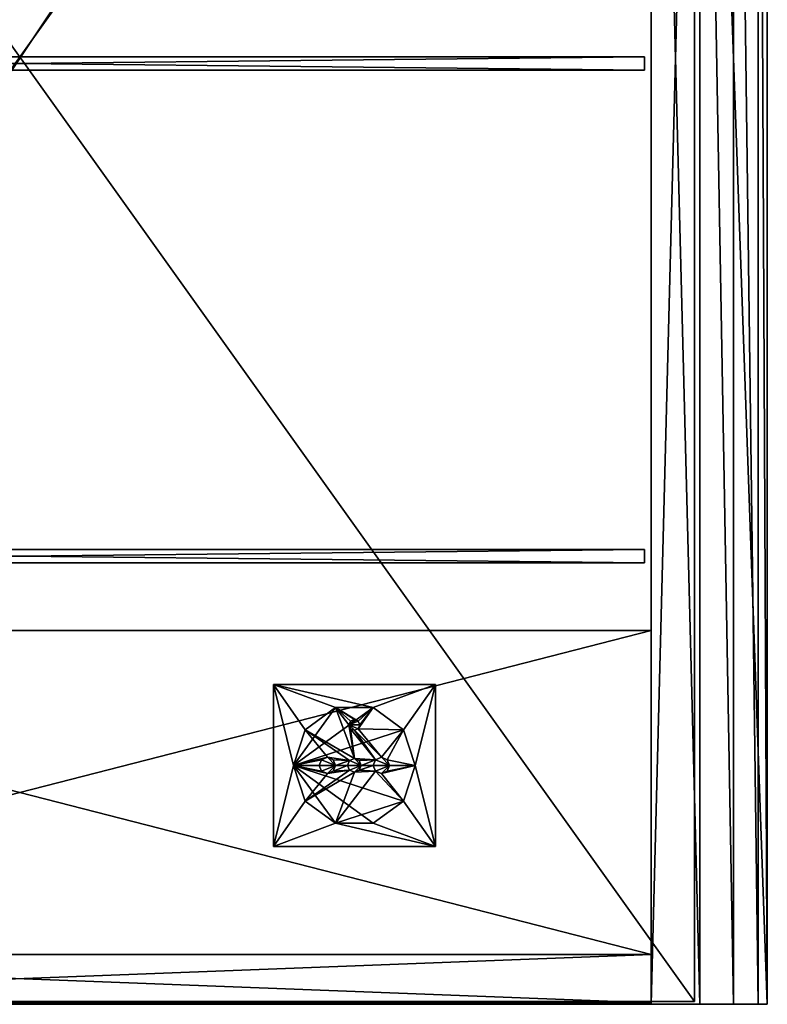
# Model space of a CAD drawing. Extents: x -277 to 277, y -10 to 738.
# Drawn here: x 0 to 277, y 0 to 364 of the extents above; entities that cross this region are included whole.
import ezdxf

# ---------------------------------------------------------------- set-up
doc = ezdxf.new("R2010")
doc.units = 0
doc.layers.get('0').update_dxf_attribs({"linetype": 'CONTINUOUS'})

# ---------------------------------------------------------------- blocks, each defined once
blk = doc.blocks.new('*X1')
mesh = blk.add_polyface()
corners = [(-234, 0, -62), (-234, 0, 62), (-234, 18, 62), (-234, 18, -62)]
mesh.append_faces([[corners[k] for k in face] for face in [(1, 2, 0)]], dxfattribs={"vtx1": -1})
mesh.append_faces([[corners[k] for k in face] for face in [(2, 3, 0)]], dxfattribs={"vtx2": -1})
mesh = blk.add_polyface()
corners = [(-234, 0, 62), (234, 0, 62), (234, 18, 62), (-234, 18, 62)]
mesh.append_faces([[corners[k] for k in face] for face in [(1, 2, 0)]], dxfattribs={"vtx1": -1})
mesh.append_faces([[corners[k] for k in face] for face in [(2, 3, 0)]], dxfattribs={"vtx2": -1})
mesh = blk.add_polyface()
corners = [(234, 0, -62), (234, 18, -62), (-234, 18, -62), (-234, 0, -62)]
mesh.append_faces([[corners[k] for k in face] for face in [(0, 2, 1)]], dxfattribs={"vtx0": -1})
mesh.append_faces([[corners[k] for k in face] for face in [(0, 3, 2)]], dxfattribs={"vtx2": -1})
mesh = blk.add_polyface()
corners = [(-234, 18, -62), (-234, 18, 62), (234, 18, 62), (234, 18, -62)]
mesh.append_faces([[corners[k] for k in face] for face in [(1, 2, 0)]], dxfattribs={"vtx1": -1})
mesh.append_faces([[corners[k] for k in face] for face in [(2, 3, 0)]], dxfattribs={"vtx2": -1})
mesh = blk.add_polyface()
corners = [(234, 0, 62), (234, 18, 62), (234, 18, -62), (234, 0, -62)]
mesh.append_faces([[corners[k] for k in face] for face in [(0, 2, 1)]], dxfattribs={"vtx0": -1})
mesh.append_faces([[corners[k] for k in face] for face in [(0, 3, 2)]], dxfattribs={"vtx2": -1})
mesh = blk.add_polyface()
corners = [(-234, 0, 62), (234, 0, 62), (234, 0, -62), (-234, 0, -62)]
mesh.append_faces([[corners[k] for k in face] for face in [(0, 2, 1)]], dxfattribs={"vtx0": -1})
mesh.append_faces([[corners[k] for k in face] for face in [(0, 3, 2)]], dxfattribs={"vtx2": -1})
blk = doc.blocks.new('*X3')
mesh = blk.add_polyface()
corners = [(234, -0.5, -89), (234, -0.5, 62), (234, 700.5, 62), (234, 700.5, -89)]
mesh.append_faces([[corners[k] for k in face] for face in [(1, 2, 0)]], dxfattribs={"vtx1": -1})
mesh.append_faces([[corners[k] for k in face] for face in [(2, 3, 0)]], dxfattribs={"vtx2": -1})
mesh = blk.add_polyface()
corners = [(234, -0.5, 62), (234, 700.5, 62), (252, 700.5, 62), (252, -0.5, 62)]
mesh.append_faces([[corners[k] for k in face] for face in [(0, 2, 1)]], dxfattribs={"vtx0": -1})
mesh.append_faces([[corners[k] for k in face] for face in [(0, 3, 2)]], dxfattribs={"vtx2": -1})
mesh = blk.add_polyface()
corners = [(252, -0.5, -89), (234, -0.5, -89), (234, 700.5, -89), (252, 700.5, -89)]
mesh.append_faces([[corners[k] for k in face] for face in [(1, 2, 0)]], dxfattribs={"vtx1": -1})
mesh.append_faces([[corners[k] for k in face] for face in [(2, 3, 0)]], dxfattribs={"vtx2": -1})
mesh = blk.add_polyface()
corners = [(252, -0.5, 62), (252, -0.5, -89), (252, 700.5, -89), (252, 700.5, 62)]
mesh.append_faces([[corners[k] for k in face] for face in [(1, 2, 0)]], dxfattribs={"vtx1": -1})
mesh.append_faces([[corners[k] for k in face] for face in [(2, 3, 0)]], dxfattribs={"vtx2": -1})
mesh = blk.add_polyface()
corners = [(234, -0.5, 62), (252, -0.5, 62), (252, -0.5, -89), (234, -0.5, -89)]
mesh.append_faces([[corners[k] for k in face] for face in [(0, 2, 1)]], dxfattribs={"vtx0": -1})
mesh.append_faces([[corners[k] for k in face] for face in [(0, 3, 2)]], dxfattribs={"vtx2": -1})
blk = doc.blocks.new('*X5')
mesh = blk.add_polyface()
corners = [(277, -0.5, -89), (252, -0.5, -89), (252, 700.5, -89), (277, 700.5, -89)]
mesh.append_faces([[corners[k] for k in face] for face in [(1, 2, 0)]], dxfattribs={"vtx1": -1})
mesh.append_faces([[corners[k] for k in face] for face in [(2, 3, 0)]], dxfattribs={"vtx2": -1})
mesh = blk.add_polyface()
corners = [(252, -0.5, -89), (252, 700.5, -89), (252, 700.5, 82), (252, -0.5, 82)]
mesh.append_faces([[corners[k] for k in face] for face in [(0, 2, 1)]], dxfattribs={"vtx0": -1})
mesh.append_faces([[corners[k] for k in face] for face in [(0, 3, 2)]], dxfattribs={"vtx2": -1})
mesh = blk.add_polyface()
corners = [(273.65, -0.5, 69.5), (273.65, 700.5, 69.5), (264.5, 700.5, 78.65), (264.5, -0.5, 78.65), (277, -0.5, 57), (277, 700.5, 57), (252, 700.5, 82), (252, -0.5, 82)]
mesh.append_faces([[corners[k] for k in face] for face in [(0, 2, 3), (4, 1, 0), (3, 6, 7)]], dxfattribs={"vtx0": -1})
mesh.append_faces([[corners[k] for k in face] for face in [(0, 1, 2), (4, 5, 1), (3, 2, 6)]], dxfattribs={"vtx2": -1})
mesh = blk.add_polyface()
corners = [(277, -0.5, 57), (277, -0.5, -89), (277, 700.5, -89), (277, 700.5, 57)]
mesh.append_faces([[corners[k] for k in face] for face in [(1, 2, 0)]], dxfattribs={"vtx1": -1})
mesh.append_faces([[corners[k] for k in face] for face in [(2, 3, 0)]], dxfattribs={"vtx2": -1})
mesh = blk.add_polyface()
corners = [(252, -0.5, -89), (252, -0.5, 82), (264.5, -0.5, 78.65), (273.65, -0.5, 69.5), (277, -0.5, 57), (277, -0.5, -89)]
mesh.append_faces([[corners[k] for k in face] for face in [(0, 2, 1)]], dxfattribs={"vtx0": -1})
mesh.append_faces([[corners[k] for k in face] for face in [(0, 4, 3), (0, 3, 2)]], dxfattribs={"vtx0": -1, "vtx2": -1})
mesh.append_faces([[corners[k] for k in face] for face in [(0, 5, 4)]], dxfattribs={"vtx2": -1})
blk = doc.blocks.new('*X7')
mesh = blk.add_polyface()
corners = [(-234, 18, -62), (-234, 138, -62), (-234, 138, -44), (-234, 18, -44)]
mesh.append_faces([[corners[k] for k in face] for face in [(0, 2, 1)]], dxfattribs={"vtx0": -1})
mesh.append_faces([[corners[k] for k in face] for face in [(0, 3, 2)]], dxfattribs={"vtx2": -1})
mesh = blk.add_polyface()
corners = [(-234, 18, -44), (-234, 138, -44), (234, 138, -44), (234, 18, -44)]
mesh.append_faces([[corners[k] for k in face] for face in [(0, 2, 1)]], dxfattribs={"vtx0": -1})
mesh.append_faces([[corners[k] for k in face] for face in [(0, 3, 2)]], dxfattribs={"vtx2": -1})
mesh = blk.add_polyface()
corners = [(234, 18, -62), (234, 138, -62), (-234, 138, -62), (-234, 18, -62)]
mesh.append_faces([[corners[k] for k in face] for face in [(0, 2, 1)]], dxfattribs={"vtx0": -1})
mesh.append_faces([[corners[k] for k in face] for face in [(0, 3, 2)]], dxfattribs={"vtx2": -1})
mesh = blk.add_polyface()
corners = [(-234, 138, -62), (-234, 138, -44), (234, 138, -44), (234, 138, -62)]
mesh.append_faces([[corners[k] for k in face] for face in [(1, 2, 0)]], dxfattribs={"vtx1": -1})
mesh.append_faces([[corners[k] for k in face] for face in [(2, 3, 0)]], dxfattribs={"vtx2": -1})
mesh = blk.add_polyface()
corners = [(234, 18, -44), (234, 138, -44), (234, 138, -62), (234, 18, -62)]
mesh.append_faces([[corners[k] for k in face] for face in [(0, 2, 1)]], dxfattribs={"vtx0": -1})
mesh.append_faces([[corners[k] for k in face] for face in [(0, 3, 2)]], dxfattribs={"vtx2": -1})
mesh = blk.add_polyface()
corners = [(-234, 18, -44), (234, 18, -44), (234, 18, -62), (-234, 18, -62)]
mesh.append_faces([[corners[k] for k in face] for face in [(0, 2, 1)]], dxfattribs={"vtx0": -1})
mesh.append_faces([[corners[k] for k in face] for face in [(0, 3, 2)]], dxfattribs={"vtx2": -1})
blk = doc.blocks.new('*X8')
mesh = blk.add_polyface()
corners = [(-234, -0.5, -65), (-234, 700.5, -65), (234, 700.5, -65), (234, -0.5, -65)]
mesh.append_faces([[corners[k] for k in face] for face in [(1, 2, 0)]], dxfattribs={"vtx1": -1})
mesh.append_faces([[corners[k] for k in face] for face in [(2, 3, 0)]], dxfattribs={"vtx2": -1})
mesh = blk.add_polyface()
corners = [(234, 700.5, -62), (234, -0.5, -62), (-234, -0.5, -62), (-234, 700.5, -62)]
mesh.append_faces([[corners[k] for k in face] for face in [(0, 2, 1)]], dxfattribs={"vtx0": -1})
mesh.append_faces([[corners[k] for k in face] for face in [(0, 3, 2)]], dxfattribs={"vtx2": -1})
mesh = blk.add_polyface()
corners = [(234, 700.5, -65), (234, -0.5, -65), (234, -0.5, -62), (234, 700.5, -62)]
mesh.append_faces([[corners[k] for k in face] for face in [(0, 2, 1)]], dxfattribs={"vtx0": -1})
mesh.append_faces([[corners[k] for k in face] for face in [(0, 3, 2)]], dxfattribs={"vtx2": -1})
mesh = blk.add_polyface()
corners = [(-234, -0.5, -62), (-234, -0.5, -65), (234, -0.5, -65), (234, -0.5, -62)]
mesh.append_faces([[corners[k] for k in face] for face in [(1, 2, 0)]], dxfattribs={"vtx1": -1})
mesh.append_faces([[corners[k] for k in face] for face in [(2, 3, 0)]], dxfattribs={"vtx2": -1})
blk = doc.blocks.new('*X9')
mesh = blk.add_polyface()
corners = [(94, 118, -44), (94, 118, -39), (94, 58, -39), (94, 58, -44)]
mesh.append_faces([[corners[k] for k in face] for face in [(0, 2, 1)]], dxfattribs={"vtx0": -1})
mesh.append_faces([[corners[k] for k in face] for face in [(0, 3, 2)]], dxfattribs={"vtx2": -1})
mesh = blk.add_polyface()
corners = [(154, 118, -44), (154, 118, -39), (94, 118, -39), (94, 118, -44)]
mesh.append_faces([[corners[k] for k in face] for face in [(0, 2, 1)]], dxfattribs={"vtx0": -1})
mesh.append_faces([[corners[k] for k in face] for face in [(0, 3, 2)]], dxfattribs={"vtx2": -1})
mesh = blk.add_polyface()
corners = [(94, 118, -39), (94, 58, -39), (154, 58, -39), (154, 118, -39), (101.5, 88, -39), (105.8, 101.23, -39), (117.05, 109.4, -39), (130.95, 109.4, -39), (142.2, 101.23, -39), (146.5, 88, -39), (142.2, 74.77, -39), (130.95, 66.6, -39), (117.05, 66.6, -39), (105.8, 74.77, -39)]
mesh.append_faces([[corners[k] for k in face] for face in [(0, 4, 5), (7, 3, 0), (9, 2, 3), (12, 1, 2), (4, 0, 1)]], dxfattribs={"vtx0": -1, "vtx2": -1})
mesh.append_faces([[corners[k] for k in face] for face in [(5, 6, 0), (6, 7, 0), (7, 8, 3), (8, 9, 3), (9, 10, 2), (10, 11, 2), (11, 12, 2), (12, 13, 1), (13, 4, 1)]], dxfattribs={"vtx1": -1, "vtx2": -1})
mesh = blk.add_polyface()
corners = [(94, 58, -44), (154, 58, -44), (154, 118, -44), (94, 118, -44), (146.5, 88, -44), (142.2, 74.77, -44), (130.95, 66.6, -44), (117.05, 66.6, -44), (105.8, 74.77, -44), (101.5, 88, -44), (105.8, 101.23, -44), (117.05, 109.4, -44), (130.95, 109.4, -44), (142.2, 101.23, -44)]
mesh.append_faces([[corners[k] for k in face] for face in [(1, 6, 5), (1, 7, 6), (0, 8, 7), (0, 9, 8), (3, 10, 9), (3, 11, 10), (3, 12, 11), (2, 13, 12), (2, 4, 13)]], dxfattribs={"vtx0": -1, "vtx2": -1})
mesh.append_faces([[corners[k] for k in face] for face in [(5, 4, 1), (1, 0, 7), (0, 3, 9), (3, 2, 12), (2, 1, 4)]], dxfattribs={"vtx1": -1, "vtx2": -1})
mesh = blk.add_polyface()
corners = [(154, 58, -44), (154, 58, -39), (154, 118, -39), (154, 118, -44)]
mesh.append_faces([[corners[k] for k in face] for face in [(0, 2, 1)]], dxfattribs={"vtx0": -1})
mesh.append_faces([[corners[k] for k in face] for face in [(0, 3, 2)]], dxfattribs={"vtx2": -1})
mesh = blk.add_polyface()
corners = [(142.2, 101.23, -44), (146.5, 88, -44), (146.5, 88, -74), (142.2, 101.23, -74), (105.8, 101.23, -74), (101.5, 88, -74), (101.5, 88, -44), (105.8, 101.23, -44), (130.95, 109.4, -44), (130.95, 109.4, -74), (117.05, 109.4, -74), (117.05, 109.4, -44)]
mesh.append_faces([[corners[k] for k in face] for face in [(0, 2, 3), (4, 6, 7), (8, 10, 11), (0, 9, 8), (11, 4, 7)]], dxfattribs={"vtx0": -1})
mesh.append_faces([[corners[k] for k in face] for face in [(0, 1, 2), (4, 5, 6), (8, 9, 10), (0, 3, 9), (11, 10, 4)]], dxfattribs={"vtx2": -1})
mesh = blk.add_polyface()
corners = [(146.5, 88, -42), (146.5, 88, -39), (142.2, 101.23, -39), (142.2, 101.23, -42), (101.5, 88, -39), (101.5, 88, -42), (105.8, 101.23, -42), (105.8, 101.23, -39), (117.05, 109.4, -42), (130.95, 109.4, -42), (130.95, 109.4, -39), (117.05, 109.4, -39)]
mesh.append_faces([[corners[k] for k in face] for face in [(3, 0, 2), (7, 4, 6), (11, 8, 10), (10, 9, 2), (7, 6, 11)]], dxfattribs={"vtx1": -1})
mesh.append_faces([[corners[k] for k in face] for face in [(0, 1, 2), (4, 5, 6), (8, 9, 10), (9, 3, 2), (6, 8, 11)]], dxfattribs={"vtx2": -1})
mesh = blk.add_polyface()
corners = [(146.5, 88, -42), (142.2, 101.23, -42), (130.95, 109.4, -42), (117.05, 109.4, -42), (105.8, 101.23, -42), (101.5, 88, -42), (105.8, 74.77, -42), (117.05, 66.6, -42), (130.95, 66.6, -42), (142.2, 74.77, -42), (111, 88, -42), (111.88, 90.12, -42), (114, 91, -42), (116.12, 90.12, -42), (117, 88, -42), (116.12, 85.88, -42), (114, 85, -42), (111.88, 85.88, -42), (131, 88, -42), (131.88, 90.12, -42), (134, 91, -42), (136.12, 90.12, -42), (137, 88, -42), (136.12, 85.88, -42), (134, 85, -42), (131.88, 85.88, -42), (121.5, 88, -42), (122.23, 89.77, -42), (124, 90.5, -42), (125.77, 89.77, -42), (126.5, 88, -42), (125.77, 86.23, -42), (124, 85.5, -42), (122.23, 86.23, -42), (126, 103, -42), (125.41, 101.59, -42), (124, 101, -42), (122.59, 101.59, -42), (122, 103, -42), (122.59, 104.41, -42), (124, 105, -42), (125.41, 104.41, -42)]
mesh.append_faces([[corners[k] for k in face] for face in [(7, 25, 32), (6, 33, 16), (12, 27, 4), (28, 19, 37), (38, 3, 28), (20, 1, 35), (25, 7, 9)]], dxfattribs={"vtx0": -1, "vtx1": -1, "vtx2": -1})
mesh.append_faces([[corners[k] for k in face] for face in [(18, 30, 31), (26, 14, 15), (16, 5, 6), (5, 10, 11), (14, 26, 27), (19, 36, 37), (41, 2, 3), (30, 18, 19), (2, 34, 35), (36, 19, 20), (21, 0, 1), (24, 9, 0)]], dxfattribs={"vtx0": -1, "vtx2": -1})
mesh.append_faces([[corners[k] for k in face] for face in [(25, 18, 31), (31, 32, 25), (6, 7, 32), (32, 33, 6), (33, 26, 15), (15, 16, 33), (16, 17, 5), (17, 10, 5), (11, 12, 5), (4, 5, 12), (12, 13, 27), (13, 14, 27), (27, 28, 4), (3, 4, 28), (37, 38, 28), (38, 39, 3), (39, 40, 3), (40, 41, 3), (41, 34, 2), (28, 29, 19), (29, 30, 19), (1, 2, 35), (35, 36, 20), (20, 21, 1), (21, 22, 0), (22, 23, 0), (23, 24, 0), (24, 25, 9)]], dxfattribs={"vtx1": -1, "vtx2": -1})
mesh.append_faces([[corners[k] for k in face] for face in [(7, 8, 9)]], dxfattribs={"vtx2": -1})
mesh = blk.add_polyface()
corners = [(101.5, 88, -74), (105.8, 74.77, -74), (117.05, 66.6, -74), (130.95, 66.6, -74), (142.2, 74.77, -74), (146.5, 88, -74), (142.2, 101.23, -74), (130.95, 109.4, -74), (117.05, 109.4, -74), (105.8, 101.23, -74)]
mesh.append_faces([[corners[k] for k in face] for face in [(0, 2, 1)]], dxfattribs={"vtx0": -1})
mesh.append_faces([[corners[k] for k in face] for face in [(0, 8, 7), (0, 7, 6), (0, 6, 5), (0, 5, 4), (0, 4, 3), (0, 3, 2)]], dxfattribs={"vtx0": -1, "vtx2": -1})
mesh.append_faces([[corners[k] for k in face] for face in [(0, 9, 8)]], dxfattribs={"vtx2": -1})
mesh = blk.add_polyface()
corners = [(122, 103, -39), (126, 103, -39), (126, 103, -42), (122, 103, -42), (124, 105, -42), (124, 105, -39), (122.59, 104.41, -42), (122.59, 104.41, -39), (125.41, 104.41, -42), (125.41, 104.41, -39)]
mesh.append_faces([[corners[k] for k in face] for face in [(6, 0, 7), (5, 6, 7), (9, 4, 5), (1, 8, 9)]], dxfattribs={"vtx0": -1})
mesh.append_faces([[corners[k] for k in face] for face in [(6, 3, 0), (5, 4, 6), (9, 8, 4), (1, 2, 8)]], dxfattribs={"vtx2": -1})
mesh = blk.add_polyface()
corners = [(122, 103, -39), (122.59, 101.59, -39), (124, 101, -39), (125.41, 101.59, -39), (126, 103, -39), (125.41, 104.41, -39), (124, 105, -39), (122.59, 104.41, -39)]
mesh.append_faces([[corners[k] for k in face] for face in [(1, 2, 0)]], dxfattribs={"vtx1": -1})
mesh.append_faces([[corners[k] for k in face] for face in [(5, 6, 0), (4, 5, 0), (3, 4, 0), (2, 3, 0)]], dxfattribs={"vtx1": -1, "vtx2": -1})
mesh.append_faces([[corners[k] for k in face] for face in [(6, 7, 0)]], dxfattribs={"vtx2": -1})
mesh = blk.add_polyface()
corners = [(126, 103, -39), (122, 103, -39), (122, 103, -42), (126, 103, -42), (124, 101, -42), (124, 101, -39), (125.41, 101.59, -42), (125.41, 101.59, -39), (122.59, 101.59, -42), (122.59, 101.59, -39)]
mesh.append_faces([[corners[k] for k in face] for face in [(7, 3, 0), (5, 6, 7), (9, 4, 5), (1, 8, 9)]], dxfattribs={"vtx0": -1})
mesh.append_faces([[corners[k] for k in face] for face in [(7, 6, 3), (5, 4, 6), (9, 8, 4), (1, 2, 8)]], dxfattribs={"vtx2": -1})
mesh = blk.add_polyface()
corners = [(101.5, 88, -42), (101.5, 88, -39), (105.8, 74.77, -39), (105.8, 74.77, -42), (146.5, 88, -39), (146.5, 88, -42), (142.2, 74.77, -42), (142.2, 74.77, -39), (130.95, 66.6, -42), (117.05, 66.6, -42), (117.05, 66.6, -39), (130.95, 66.6, -39)]
mesh.append_faces([[corners[k] for k in face] for face in [(3, 0, 2), (7, 4, 6), (11, 8, 10), (10, 9, 2), (7, 6, 11)]], dxfattribs={"vtx1": -1})
mesh.append_faces([[corners[k] for k in face] for face in [(0, 1, 2), (4, 5, 6), (8, 9, 10), (9, 3, 2), (6, 8, 11)]], dxfattribs={"vtx2": -1})
mesh = blk.add_polyface()
corners = [(105.8, 74.77, -44), (101.5, 88, -44), (101.5, 88, -74), (105.8, 74.77, -74), (142.2, 74.77, -74), (146.5, 88, -74), (146.5, 88, -44), (142.2, 74.77, -44), (117.05, 66.6, -44), (117.05, 66.6, -74), (130.95, 66.6, -74), (130.95, 66.6, -44)]
mesh.append_faces([[corners[k] for k in face] for face in [(0, 2, 3), (4, 6, 7), (8, 10, 11), (0, 9, 8), (11, 4, 7)]], dxfattribs={"vtx0": -1})
mesh.append_faces([[corners[k] for k in face] for face in [(0, 1, 2), (4, 5, 6), (8, 9, 10), (0, 3, 9), (11, 10, 4)]], dxfattribs={"vtx2": -1})
mesh = blk.add_polyface()
corners = [(117, 88, -43), (111, 88, -43), (111, 88, -42), (117, 88, -42), (114, 91, -42), (114, 91, -43), (116.12, 90.12, -42), (116.12, 90.12, -43), (111.88, 90.12, -42), (111.88, 90.12, -43)]
mesh.append_faces([[corners[k] for k in face] for face in [(6, 7, 3), (4, 5, 6), (8, 9, 4), (8, 2, 9)]], dxfattribs={"vtx1": -1})
mesh.append_faces([[corners[k] for k in face] for face in [(7, 0, 3), (5, 7, 6), (9, 5, 4), (2, 1, 9)]], dxfattribs={"vtx2": -1})
mesh = blk.add_polyface()
corners = [(117, 88, -43), (116.12, 90.12, -43), (114, 91, -43), (111.88, 90.12, -43), (111, 88, -43), (111.88, 85.88, -43), (114, 85, -43), (116.12, 85.88, -43)]
mesh.append_faces([[corners[k] for k in face] for face in [(1, 2, 0)]], dxfattribs={"vtx1": -1})
mesh.append_faces([[corners[k] for k in face] for face in [(5, 6, 0), (4, 5, 0), (3, 4, 0), (2, 3, 0)]], dxfattribs={"vtx1": -1, "vtx2": -1})
mesh.append_faces([[corners[k] for k in face] for face in [(6, 7, 0)]], dxfattribs={"vtx2": -1})
mesh = blk.add_polyface()
corners = [(111, 88, -43), (117, 88, -43), (117, 88, -42), (111, 88, -42), (114, 85, -42), (114, 85, -43), (111.88, 85.88, -42), (111.88, 85.88, -43), (116.12, 85.88, -42), (116.12, 85.88, -43)]
mesh.append_faces([[corners[k] for k in face] for face in [(6, 7, 3), (4, 5, 6), (8, 9, 4), (2, 1, 8)]], dxfattribs={"vtx1": -1})
mesh.append_faces([[corners[k] for k in face] for face in [(7, 0, 3), (5, 7, 6), (9, 5, 4), (1, 9, 8)]], dxfattribs={"vtx2": -1})
mesh = blk.add_polyface()
corners = [(126.5, 88, -43), (121.5, 88, -43), (121.5, 88, -42), (126.5, 88, -42), (124, 90.5, -42), (124, 90.5, -43), (125.77, 89.77, -42), (125.77, 89.77, -43), (122.23, 89.77, -42), (122.23, 89.77, -43)]
mesh.append_faces([[corners[k] for k in face] for face in [(6, 7, 3), (4, 5, 6), (8, 9, 4), (8, 2, 9)]], dxfattribs={"vtx1": -1})
mesh.append_faces([[corners[k] for k in face] for face in [(7, 0, 3), (5, 7, 6), (9, 5, 4), (2, 1, 9)]], dxfattribs={"vtx2": -1})
mesh = blk.add_polyface()
corners = [(126.5, 88, -43), (125.77, 89.77, -43), (124, 90.5, -43), (122.23, 89.77, -43), (121.5, 88, -43), (122.23, 86.23, -43), (124, 85.5, -43), (125.77, 86.23, -43)]
mesh.append_faces([[corners[k] for k in face] for face in [(1, 2, 0)]], dxfattribs={"vtx1": -1})
mesh.append_faces([[corners[k] for k in face] for face in [(5, 6, 0), (4, 5, 0), (3, 4, 0), (2, 3, 0)]], dxfattribs={"vtx1": -1, "vtx2": -1})
mesh.append_faces([[corners[k] for k in face] for face in [(6, 7, 0)]], dxfattribs={"vtx2": -1})
mesh = blk.add_polyface()
corners = [(121.5, 88, -43), (126.5, 88, -43), (126.5, 88, -42), (121.5, 88, -42), (124, 85.5, -42), (124, 85.5, -43), (122.23, 86.23, -42), (122.23, 86.23, -43), (125.77, 86.23, -42), (125.77, 86.23, -43)]
mesh.append_faces([[corners[k] for k in face] for face in [(6, 7, 3), (4, 5, 6), (8, 9, 4), (2, 1, 8)]], dxfattribs={"vtx1": -1})
mesh.append_faces([[corners[k] for k in face] for face in [(7, 0, 3), (5, 7, 6), (9, 5, 4), (1, 9, 8)]], dxfattribs={"vtx2": -1})
mesh = blk.add_polyface()
corners = [(137, 88, -43), (131, 88, -43), (131, 88, -42), (137, 88, -42), (134, 91, -42), (134, 91, -43), (136.12, 90.12, -42), (136.12, 90.12, -43), (131.88, 90.12, -42), (131.88, 90.12, -43)]
mesh.append_faces([[corners[k] for k in face] for face in [(6, 7, 3), (4, 5, 6), (8, 9, 4), (8, 2, 9)]], dxfattribs={"vtx1": -1})
mesh.append_faces([[corners[k] for k in face] for face in [(7, 0, 3), (5, 7, 6), (9, 5, 4), (2, 1, 9)]], dxfattribs={"vtx2": -1})
mesh = blk.add_polyface()
corners = [(137, 88, -43), (136.12, 90.12, -43), (134, 91, -43), (131.88, 90.12, -43), (131, 88, -43), (131.88, 85.88, -43), (134, 85, -43), (136.12, 85.88, -43)]
mesh.append_faces([[corners[k] for k in face] for face in [(1, 2, 0)]], dxfattribs={"vtx1": -1})
mesh.append_faces([[corners[k] for k in face] for face in [(5, 6, 0), (4, 5, 0), (3, 4, 0), (2, 3, 0)]], dxfattribs={"vtx1": -1, "vtx2": -1})
mesh.append_faces([[corners[k] for k in face] for face in [(6, 7, 0)]], dxfattribs={"vtx2": -1})
mesh = blk.add_polyface()
corners = [(131, 88, -43), (137, 88, -43), (137, 88, -42), (131, 88, -42), (134, 85, -42), (134, 85, -43), (131.88, 85.88, -42), (131.88, 85.88, -43), (136.12, 85.88, -42), (136.12, 85.88, -43)]
mesh.append_faces([[corners[k] for k in face] for face in [(6, 7, 3), (4, 5, 6), (8, 9, 4), (2, 1, 8)]], dxfattribs={"vtx1": -1})
mesh.append_faces([[corners[k] for k in face] for face in [(7, 0, 3), (5, 7, 6), (9, 5, 4), (1, 9, 8)]], dxfattribs={"vtx2": -1})
mesh = blk.add_polyface()
corners = [(94, 58, -44), (94, 58, -39), (154, 58, -39), (154, 58, -44)]
mesh.append_faces([[corners[k] for k in face] for face in [(0, 2, 1)]], dxfattribs={"vtx0": -1})
mesh.append_faces([[corners[k] for k in face] for face in [(0, 3, 2)]], dxfattribs={"vtx2": -1})
blk = doc.blocks.new('*X12')
mesh = blk.add_polyface()
corners = [(-250, 700.5, 81), (-250, 0.5, 81), (250, 0.5, 81), (250, 700.5, 81)]
mesh.append_faces([[corners[k] for k in face] for face in [(1, 2, 0)]], dxfattribs={"vtx1": -1})
mesh.append_faces([[corners[k] for k in face] for face in [(2, 3, 0)]], dxfattribs={"vtx2": -1})
mesh = blk.add_polyface()
corners = [(-250, 0.5, 78), (250, 0.5, 78), (250, 700.5, 78), (-250, 700.5, 78)]
mesh.append_faces([[corners[k] for k in face] for face in [(0, 2, 1)]], dxfattribs={"vtx0": -1})
mesh.append_faces([[corners[k] for k in face] for face in [(0, 3, 2)]], dxfattribs={"vtx2": -1})
mesh = blk.add_polyface()
corners = [(250, 0.5, 78), (250, 0.5, 81), (250, 700.5, 81), (250, 700.5, 78)]
mesh.append_faces([[corners[k] for k in face] for face in [(0, 2, 1)]], dxfattribs={"vtx0": -1})
mesh.append_faces([[corners[k] for k in face] for face in [(0, 3, 2)]], dxfattribs={"vtx2": -1})
mesh = blk.add_polyface()
corners = [(-250, 0.5, 78), (-250, 0.5, 81), (250, 0.5, 81), (250, 0.5, 78)]
mesh.append_faces([[corners[k] for k in face] for face in [(0, 2, 1)]], dxfattribs={"vtx0": -1})
mesh.append_faces([[corners[k] for k in face] for face in [(0, 3, 2)]], dxfattribs={"vtx2": -1})
blk = doc.blocks.new('*X13')
mesh = blk.add_polyface()
corners = [(-250, 0.5, 78), (-250, 700.5, 78), (250, 700.5, 78), (250, 0.5, 78)]
mesh.append_faces([[corners[k] for k in face] for face in [(0, 2, 1)]], dxfattribs={"vtx0": -1})
mesh.append_faces([[corners[k] for k in face] for face in [(0, 3, 2)]], dxfattribs={"vtx2": -1})
mesh = blk.add_polyface()
corners = [(250, 0.5, 62), (250, 700.5, 62), (-250, 700.5, 62), (-250, 0.5, 62)]
mesh.append_faces([[corners[k] for k in face] for face in [(0, 2, 1)]], dxfattribs={"vtx0": -1})
mesh.append_faces([[corners[k] for k in face] for face in [(0, 3, 2)]], dxfattribs={"vtx2": -1})
mesh = blk.add_polyface()
corners = [(250, 0.5, 78), (250, 700.5, 78), (250, 700.5, 62), (250, 0.5, 62)]
mesh.append_faces([[corners[k] for k in face] for face in [(0, 2, 1)]], dxfattribs={"vtx0": -1})
mesh.append_faces([[corners[k] for k in face] for face in [(0, 3, 2)]], dxfattribs={"vtx2": -1})
mesh = blk.add_polyface()
corners = [(-250, 0.5, 78), (250, 0.5, 78), (250, 0.5, 62), (-250, 0.5, 62), (-245, 0.5, 63.75), (-195, 0.5, 63.75), (-195, 0.5, 76.25), (-245, 0.5, 76.25)]
mesh.append_faces([[corners[k] for k in face] for face in [(5, 3, 2), (2, 6, 5), (0, 7, 6), (0, 4, 7)]], dxfattribs={"vtx0": -1, "vtx2": -1})
mesh.append_faces([[corners[k] for k in face] for face in [(5, 4, 3), (2, 1, 6), (1, 0, 6), (0, 3, 4)]], dxfattribs={"vtx1": -1, "vtx2": -1})
blk = doc.blocks.new('*X15')
mesh = blk.add_polyface()
corners = [(-231.5, 345.5, -62), (-231.5, 350.5, -62), (-231.5, 350.5, 58), (-231.5, 345.5, 58)]
mesh.append_faces([[corners[k] for k in face] for face in [(0, 2, 1)]], dxfattribs={"vtx0": -1})
mesh.append_faces([[corners[k] for k in face] for face in [(0, 3, 2)]], dxfattribs={"vtx2": -1})
mesh = blk.add_polyface()
corners = [(-231.5, 345.5, 58), (-231.5, 350.5, 58), (231.5, 350.5, 58), (231.5, 345.5, 58)]
mesh.append_faces([[corners[k] for k in face] for face in [(0, 2, 1)]], dxfattribs={"vtx0": -1})
mesh.append_faces([[corners[k] for k in face] for face in [(0, 3, 2)]], dxfattribs={"vtx2": -1})
mesh = blk.add_polyface()
corners = [(231.5, 345.5, -62), (231.5, 350.5, -62), (-231.5, 350.5, -62), (-231.5, 345.5, -62)]
mesh.append_faces([[corners[k] for k in face] for face in [(0, 2, 1)]], dxfattribs={"vtx0": -1})
mesh.append_faces([[corners[k] for k in face] for face in [(0, 3, 2)]], dxfattribs={"vtx2": -1})
mesh = blk.add_polyface()
corners = [(-231.5, 350.5, -62), (-231.5, 350.5, 58), (231.5, 350.5, 58), (231.5, 350.5, -62)]
mesh.append_faces([[corners[k] for k in face] for face in [(1, 2, 0)]], dxfattribs={"vtx1": -1})
mesh.append_faces([[corners[k] for k in face] for face in [(2, 3, 0)]], dxfattribs={"vtx2": -1})
mesh = blk.add_polyface()
corners = [(231.5, 345.5, 58), (231.5, 350.5, 58), (231.5, 350.5, -62), (231.5, 345.5, -62)]
mesh.append_faces([[corners[k] for k in face] for face in [(0, 2, 1)]], dxfattribs={"vtx0": -1})
mesh.append_faces([[corners[k] for k in face] for face in [(0, 3, 2)]], dxfattribs={"vtx2": -1})
mesh = blk.add_polyface()
corners = [(-231.5, 345.5, 58), (231.5, 345.5, 58), (231.5, 345.5, -62), (-231.5, 345.5, -62)]
mesh.append_faces([[corners[k] for k in face] for face in [(0, 2, 1)]], dxfattribs={"vtx0": -1})
mesh.append_faces([[corners[k] for k in face] for face in [(0, 3, 2)]], dxfattribs={"vtx2": -1})
blk = doc.blocks.new('*X16')
mesh = blk.add_polyface()
corners = [(-231.5, 163, -62), (-231.5, 168, -62), (-231.5, 168, 58), (-231.5, 163, 58)]
mesh.append_faces([[corners[k] for k in face] for face in [(0, 2, 1)]], dxfattribs={"vtx0": -1})
mesh.append_faces([[corners[k] for k in face] for face in [(0, 3, 2)]], dxfattribs={"vtx2": -1})
mesh = blk.add_polyface()
corners = [(-231.5, 163, 58), (-231.5, 168, 58), (231.5, 168, 58), (231.5, 163, 58)]
mesh.append_faces([[corners[k] for k in face] for face in [(0, 2, 1)]], dxfattribs={"vtx0": -1})
mesh.append_faces([[corners[k] for k in face] for face in [(0, 3, 2)]], dxfattribs={"vtx2": -1})
mesh = blk.add_polyface()
corners = [(231.5, 163, -62), (231.5, 168, -62), (-231.5, 168, -62), (-231.5, 163, -62)]
mesh.append_faces([[corners[k] for k in face] for face in [(0, 2, 1)]], dxfattribs={"vtx0": -1})
mesh.append_faces([[corners[k] for k in face] for face in [(0, 3, 2)]], dxfattribs={"vtx2": -1})
mesh = blk.add_polyface()
corners = [(-231.5, 168, -62), (-231.5, 168, 58), (231.5, 168, 58), (231.5, 168, -62)]
mesh.append_faces([[corners[k] for k in face] for face in [(1, 2, 0)]], dxfattribs={"vtx1": -1})
mesh.append_faces([[corners[k] for k in face] for face in [(2, 3, 0)]], dxfattribs={"vtx2": -1})
mesh = blk.add_polyface()
corners = [(231.5, 163, 58), (231.5, 168, 58), (231.5, 168, -62), (231.5, 163, -62)]
mesh.append_faces([[corners[k] for k in face] for face in [(0, 2, 1)]], dxfattribs={"vtx0": -1})
mesh.append_faces([[corners[k] for k in face] for face in [(0, 3, 2)]], dxfattribs={"vtx2": -1})
mesh = blk.add_polyface()
corners = [(-231.5, 163, 58), (231.5, 163, 58), (231.5, 163, -62), (-231.5, 163, -62)]
mesh.append_faces([[corners[k] for k in face] for face in [(0, 2, 1)]], dxfattribs={"vtx0": -1})
mesh.append_faces([[corners[k] for k in face] for face in [(0, 3, 2)]], dxfattribs={"vtx2": -1})

msp = doc.modelspace()

# ---------------------------------------------------------------- block references
for name in ['*X12', '*X13', '*X8', '*X3', '*X5', '*X15', '*X16', '*X7', '*X9', '*X1']:
    msp.add_blockref(name, (0, 0))

doc.saveas('drawing.dxf')
